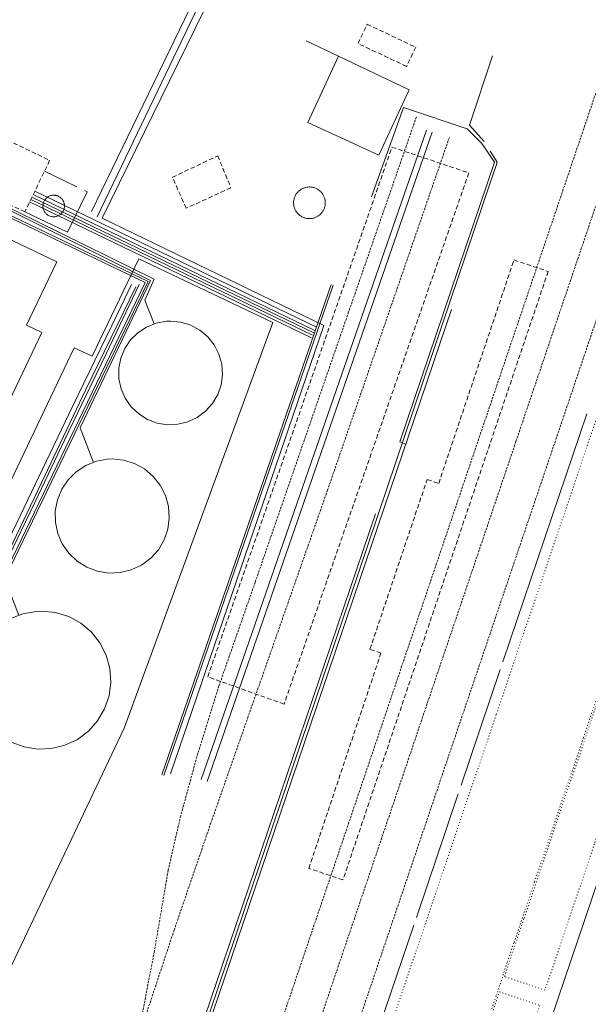
# Model space of a CAD drawing. Units: metres. Extents: x 420711 to 435887, y 4568715 to 4584672.
# Drawn here: x 429256 to 429319, y 4575858 to 4575968 of the extents above; entities that cross this region are included whole.
import ezdxf

# ---------------------------------------------------------------- set-up
doc = ezdxf.new("R2010")
doc.units = ezdxf.units.M
doc.header["$MEASUREMENT"] = 0
for name, pattern in [('DASHED', [0.75, 0.5, -0.25]), ('DOT', [0.25, 0, -0.25]), ('HIDDEN', [0.375, 0.25, -0.125])]:
    doc.linetypes.add(name, pattern=pattern)
for name, color, linetype, lineweight in [('CON_CANONADA', 6, 'Continuous', 0), ('CON_COBERT', 7, 'DASHED', 0), ('CON_DIPOSIT', 6, 'Continuous', 0), ('CON_EDIFICACIO', 7, 'Continuous', 0), ('CON_TANCA', 1, 'Continuous', 0), ('VIA_FFCC_EIX', 6, 'HIDDEN', 0), ('VIA_TRAM_MANIOBRA', 6, 'DOT', 0), ('VIA_TRAM_SECUNDARI', 6, 'DOT', 0)]:
    doc.layers.add(name, color=color, linetype=linetype, lineweight=lineweight)

msp = doc.modelspace()

# ---------------------------------------------------------------- linework, layer by layer
at = {"layer": 'CON_CANONADA', "linetype": 'Continuous'}
for p, q in [((429284.068697, 4575987.439866), (429264.276356, 4575946.507954)), ((429284.684696, 4575987.150861), (429264.914352, 4575945.946948)), ((429301.468481, 4575955.571685), (429276.467895, 4575883.421766)), ((429302.108481, 4575955.35168), (429277.107894, 4575883.201761)), ((429257.978363, 4575948.772005), (429289.248296, 4575933.681745)), ((429288.678286, 4575932.501748), (429257.408353, 4575947.592008)), ((429257.538356, 4575947.862007), (429288.808289, 4575932.771747)), ((429257.668358, 4575948.132007), (429288.938291, 4575933.041746)), ((429257.79836, 4575948.402006), (429289.068293, 4575933.311746)), ((429290.888335, 4575938.42174), (429272.077892, 4575883.941801)), ((429272.307892, 4575883.851799), (429291.118334, 4575938.331738))]:
    msp.add_line(p, q, dxfattribs=at)
at = {"layer": 'CON_CANONADA', "linetype": 'Continuous', "flags": 128}
for points in [[(429273.040894, 4575884.059793), (429290.064299, 4575933.873739), (429265.458352, 4575945.775944), (429315.136197, 4576047.258724), (429293.558239, 4576057.128903), (429286.644355, 4576073.750982), (429273.146385, 4576080.462095), (429271.446401, 4576082.963111), (429265.071412, 4576085.724164), (429261.139502, 4576098.343214), (429294.47408, 4576167.89807), (429287.289097, 4576171.63013), (429304.028388, 4576206.624058), (429295.938405, 4576210.493126), (429303.886542, 4576226.964091), (429364.99941, 4576197.294581), (429370.849434, 4576199.288539), (429368.481483, 4576206.233568)], [(429299.157213, 4575920.69165), (429298.506213, 4575920.926656), (429309.008466, 4575952.010623), (429307.592479, 4575954.065637), (429305.983489, 4575955.719651), (429298.893496, 4575958.088709), (429295.347416, 4575948.162721)], [(429247.097844, 4575882.681988), (429245.147871, 4575886.622009), (429270.248305, 4575938.621897), (429252.628342, 4575947.082043), (429251.888355, 4575948.862052)], [(429256.198002, 4575901.651948), (429254.658031, 4575905.761966), (429270.578306, 4575938.731894), (429252.818344, 4575947.262042), (429252.208354, 4575948.712049)], [(429264.488144, 4575918.65191), (429263.004171, 4575922.502927), (429270.823307, 4575938.860893), (429253.198347, 4575947.62204), (429252.878353, 4575948.392043)], [(429271.248271, 4575934.031882), (429270.20329, 4575936.659894), (429271.218309, 4575939.01389), (429253.388349, 4575947.802039), (429253.208352, 4575948.232041)], [(429244.802866, 4575886.010011), (429239.93078, 4575875.716032), (429238.861782, 4575876.207041), (429243.242859, 4575885.432022), (429247.053925, 4575893.385005), (429249.66297, 4575898.713993), (429254.23905, 4575908.305973), (429262.213188, 4575924.922937), (429267.076272, 4575934.991915), (429268.710301, 4575938.399908)], [(429240.725806, 4575878.919031), (429245.879895, 4575889.597008), (429246.68091, 4575891.395005), (429250.063967, 4575898.303989), (429258.694118, 4575916.311951), (429263.655204, 4575926.741929), (429269.1973, 4575938.159904)], [(429240.894805, 4575878.725029), (429243.497849, 4575884.076018), (429245.192879, 4575887.65201), (429247.149913, 4575891.737002), (429248.560937, 4575894.610995), (429249.677957, 4575896.94299), (429251.06198, 4575899.790984), (429252.324002, 4575902.412978), (429253.484022, 4575904.842973), (429254.835046, 4575907.640967), (429256.430073, 4575910.96296), (429257.9811, 4575914.210953), (429261.283158, 4575921.135938), (429264.254209, 4575927.282925), (429265.901238, 4575930.719918), (429269.577302, 4575938.423902)], [(429261.547551, 4575841.255816), (429271.590553, 4575839.418737), (429304.245334, 4575935.647634)], [(429261.393556, 4575841.881818), (429261.230549, 4575841.072818), (429271.653549, 4575838.975736), (429271.77955, 4575839.059735), (429274.169609, 4575846.273728), (429273.29261, 4575846.564735), (429295.807148, 4575912.925664)]]:
    msp.add_lwpolyline(points, dxfattribs=at)
at = {"layer": 'CON_COBERT', "linetype": 'DASHED'}
for points in [[(429256.888344, 4575946.48201), (429068.12874, 4576036.673582), (429068.708751, 4576037.90358), (429070.868788, 4576042.41357), (429259.628392, 4575952.211998), (429256.888344, 4575946.48201)], [(429293.863543, 4575965.184757), (429294.875561, 4575967.325753), (429300.262549, 4575964.780708), (429299.250532, 4575962.639713), (429293.863543, 4575965.184757)], [(429277.178982, 4575894.831778), (429297.627461, 4575953.676712), (429306.161452, 4575950.816642), (429285.651972, 4575891.797709), (429277.178982, 4575894.831778)], [(429273.253398, 4575950.326892), (429278.287424, 4575952.711857), (429279.747399, 4575949.16184), (429274.795375, 4575946.890875), (429273.253398, 4575950.326892)], [(429311.171386, 4575941.14259), (429314.961382, 4575939.866559), (429292.191834, 4575872.27263), (429288.399838, 4575873.544661), (429296.403032, 4575897.461636), (429295.185033, 4575897.891646), (429301.532186, 4575916.744626), (429302.812185, 4575916.313616), (429311.171386, 4575941.14259)]]:
    msp.add_lwpolyline(points, close=True, dxfattribs=at)
at = {"layer": 'CON_DIPOSIT', "linetype": 'Continuous', "flags": 128}
for points in [[(429287.55141, 4575948.990781), (429287.61841, 4575949.031781), (429287.689411, 4575949.06678), (429287.763411, 4575949.10378), (429287.839412, 4575949.132779), (429287.917412, 4575949.162778), (429287.999412, 4575949.184778), (429288.082412, 4575949.208777), (429288.167413, 4575949.222777), (429288.254413, 4575949.237776), (429288.341413, 4575949.244775), (429288.431413, 4575949.250775), (429288.520413, 4575949.248774), (429288.611414, 4575949.245773), (429288.700414, 4575949.233773), (429288.790414, 4575949.221772), (429288.879414, 4575949.200771), (429288.967414, 4575949.178771), (429289.053413, 4575949.14877), (429289.138413, 4575949.118769), (429289.220413, 4575949.079768), (429289.301413, 4575949.041768), (429289.377413, 4575948.995767), (429289.453413, 4575948.949766), (429289.523412, 4575948.896766), (429289.592412, 4575948.844765), (429289.656412, 4575948.786765), (429289.718411, 4575948.729764), (429289.774411, 4575948.666764), (429289.829411, 4575948.605763), (429289.87841, 4575948.540763), (429289.92541, 4575948.476762), (429289.966409, 4575948.409762), (429290.007409, 4575948.342761), (429290.042408, 4575948.271761), (429290.079408, 4575948.197761), (429290.108407, 4575948.12176), (429290.138407, 4575948.04376), (429290.160406, 4575947.96176), (429290.184406, 4575947.878759), (429290.198405, 4575947.793759), (429290.213404, 4575947.706759), (429290.220404, 4575947.619759), (429290.226403, 4575947.529758), (429290.224402, 4575947.440758), (429290.221402, 4575947.349758), (429290.209401, 4575947.260758), (429290.1974, 4575947.170758), (429290.176399, 4575947.081758), (429290.154399, 4575946.993758), (429290.124398, 4575946.907758), (429290.094397, 4575946.822758), (429290.055397, 4575946.740759), (429290.017396, 4575946.659759), (429289.971395, 4575946.583759), (429289.925395, 4575946.507759), (429289.872394, 4575946.43776), (429289.820394, 4575946.36876), (429289.762393, 4575946.30476), (429289.705392, 4575946.242761), (429289.642392, 4575946.186761), (429289.581391, 4575946.131761), (429289.516391, 4575946.082762), (429289.45239, 4575946.035762), (429289.38539, 4575945.994763), (429289.31839, 4575945.953763), (429289.247389, 4575945.918764), (429289.173389, 4575945.881764), (429289.097388, 4575945.852765), (429289.019388, 4575945.822765), (429288.937388, 4575945.800766), (429288.854388, 4575945.776766), (429288.769387, 4575945.762767), (429288.682387, 4575945.747768), (429288.595387, 4575945.740768), (429288.505387, 4575945.734769), (429288.416387, 4575945.73677), (429288.325386, 4575945.73977), (429288.236386, 4575945.751771), (429288.146386, 4575945.763772), (429288.057386, 4575945.784772), (429287.969386, 4575945.806773), (429287.883387, 4575945.836774), (429287.798387, 4575945.866774), (429287.716387, 4575945.905775), (429287.635387, 4575945.943776), (429287.559387, 4575945.989776), (429287.483387, 4575946.035777), (429287.413388, 4575946.088778), (429287.344388, 4575946.140778), (429287.280388, 4575946.198779), (429287.218389, 4575946.255779), (429287.162389, 4575946.31878), (429287.107389, 4575946.37978), (429287.05839, 4575946.444781), (429287.01139, 4575946.508781), (429286.970391, 4575946.575782), (429286.929391, 4575946.642782), (429286.894392, 4575946.713783), (429286.857392, 4575946.787783), (429286.828393, 4575946.863783), (429286.798393, 4575946.941784), (429286.776394, 4575947.023784), (429286.752394, 4575947.106784), (429286.738395, 4575947.191784), (429286.723396, 4575947.278785), (429286.716396, 4575947.365785), (429286.710397, 4575947.455785), (429286.712398, 4575947.544785), (429286.715398, 4575947.635785), (429286.727399, 4575947.724785), (429286.7394, 4575947.814785), (429286.760401, 4575947.903785), (429286.782401, 4575947.991785), (429286.812402, 4575948.077785), (429286.842403, 4575948.162785), (429286.881403, 4575948.244785), (429286.919404, 4575948.325785), (429286.965405, 4575948.401785), (429287.011405, 4575948.477784), (429287.064406, 4575948.547784), (429287.116406, 4575948.616784), (429287.174407, 4575948.680783), (429287.231408, 4575948.742783), (429287.294408, 4575948.798783), (429287.355409, 4575948.853782), (429287.420409, 4575948.902782), (429287.48441, 4575948.949781), (429287.55141, 4575948.990781)], [(429261.276356, 4575947.137978), (429261.276355, 4575947.052978), (429261.264355, 4575946.968977), (429261.252354, 4575946.882977), (429261.227353, 4575946.798978), (429261.201352, 4575946.712978), (429261.163352, 4575946.631978), (429261.125351, 4575946.548978), (429261.07535, 4575946.473978), (429261.02435, 4575946.398978), (429260.963349, 4575946.331979), (429260.903349, 4575946.265979), (429260.833348, 4575946.20898), (429260.765348, 4575946.15398), (429260.690347, 4575946.109981), (429260.617347, 4575946.065981), (429260.538346, 4575946.033982), (429260.460346, 4575946.001982), (429260.378346, 4575945.979983), (429260.293345, 4575945.958983), (429260.206345, 4575945.949984), (429260.117345, 4575945.939985), (429260.027345, 4575945.943985), (429259.937345, 4575945.947986), (429259.848345, 4575945.965987), (429259.759345, 4575945.983987), (429259.674345, 4575946.014988), (429259.590345, 4575946.044989), (429259.511345, 4575946.087989), (429259.434345, 4575946.12999), (429259.364346, 4575946.181991), (429259.296346, 4575946.232991), (429259.236346, 4575946.292992), (429259.176347, 4575946.352992), (429259.125347, 4575946.420993), (429259.073348, 4575946.490993), (429259.031348, 4575946.567994), (429258.988349, 4575946.646994), (429258.958349, 4575946.730995), (429258.92735, 4575946.815995), (429258.90935, 4575946.904995), (429258.891351, 4575946.993996), (429258.887352, 4575947.083996), (429258.883352, 4575947.173996), (429258.893353, 4575947.262996), (429258.902354, 4575947.349996), (429258.923354, 4575947.434996), (429258.945355, 4575947.516996), (429258.977356, 4575947.594996), (429259.009356, 4575947.673996), (429259.053357, 4575947.746995), (429259.097358, 4575947.821995), (429259.152358, 4575947.889995), (429259.209359, 4575947.959995), (429259.275359, 4575948.019994), (429259.34236, 4575948.080994), (429259.417361, 4575948.131993), (429259.492361, 4575948.181993), (429259.575361, 4575948.219992), (429259.656362, 4575948.257992), (429259.742362, 4575948.283991), (429259.826363, 4575948.30899), (429259.912363, 4575948.32099), (429259.996363, 4575948.332989), (429260.081363, 4575948.332989), (429260.081363, 4575948.332989), (429260.135363, 4575948.332988), (429260.188363, 4575948.327988), (429260.244363, 4575948.322987), (429260.298363, 4575948.312987), (429260.355363, 4575948.302986), (429260.410363, 4575948.286986), (429260.466363, 4575948.270986), (429260.521363, 4575948.248985), (429260.577363, 4575948.226985), (429260.630363, 4575948.198984), (429260.684363, 4575948.171984), (429260.735363, 4575948.137983), (429260.786362, 4575948.104983), (429260.834362, 4575948.065982), (429260.882362, 4575948.026982), (429260.926362, 4575947.982982), (429260.970361, 4575947.938981), (429261.009361, 4575947.890981), (429261.048361, 4575947.84298), (429261.081361, 4575947.79198), (429261.11536, 4575947.74098), (429261.14236, 4575947.686979), (429261.170359, 4575947.633979), (429261.192359, 4575947.577979), (429261.214359, 4575947.522979), (429261.230358, 4575947.466979), (429261.246358, 4575947.411978), (429261.256357, 4575947.354978), (429261.266357, 4575947.300978), (429261.271357, 4575947.244978), (429261.276356, 4575947.191978), (429261.276356, 4575947.137978)], [(429273.058277, 4575934.351869), (429274.198277, 4575934.23186), (429275.298277, 4575933.891851), (429276.308274, 4575933.341843), (429277.18827, 4575932.601835), (429277.898264, 4575931.701828), (429278.418257, 4575930.671823), (429278.728249, 4575929.561819), (429278.80824, 4575928.411816), (429278.658231, 4575927.271816), (429278.288222, 4575926.181817), (429277.708214, 4575925.19182), (429276.938206, 4575924.331824), (429276.0182, 4575923.65183), (429274.978194, 4575923.161838), (429273.858191, 4575922.881846), (429272.708189, 4575922.841854), (429271.578188, 4575923.021863), (429270.49819, 4575923.421872), (429269.518193, 4575924.03188), (429268.688198, 4575924.831888), (429268.028204, 4575925.771894), (429267.568211, 4575926.821899), (429267.328219, 4575927.951903), (429267.318228, 4575929.101905), (429267.528237, 4575930.231905), (429267.968246, 4575931.291903), (429268.608254, 4575932.2519), (429269.428261, 4575933.061895), (429270.388268, 4575933.691888), (429271.458272, 4575934.121881), (429272.588276, 4575934.331873), (429273.058277, 4575934.351869)], [(429266.57815, 4575919.031895), (429267.838151, 4575918.901885), (429269.03815, 4575918.521876), (429270.158147, 4575917.921866), (429271.118142, 4575917.101858), (429271.908136, 4575916.11185), (429272.488128, 4575914.981844), (429272.81812, 4575913.76184), (429272.90811, 4575912.501837), (429272.7481, 4575911.241837), (429272.338091, 4575910.041838), (429271.698081, 4575908.951841), (429270.848073, 4575908.011846), (429269.838066, 4575907.251853), (429268.68806, 4575906.711861), (429267.458056, 4575906.411869), (429266.198053, 4575906.361879), (429264.948053, 4575906.561889), (429263.758054, 4575907.001898), (429262.688058, 4575907.681908), (429261.768063, 4575908.551916), (429261.03807, 4575909.591923), (429260.538078, 4575910.751929), (429260.268087, 4575911.991932), (429260.258097, 4575913.251934), (429260.498107, 4575914.501934), (429260.978116, 4575915.671933), (429261.678125, 4575916.721929), (429262.578133, 4575917.611923), (429263.63814, 4575918.311916), (429264.818146, 4575918.781908), (429266.058149, 4575919.001899), (429266.57815, 4575919.031895)]]:
    msp.add_lwpolyline(points, close=True, dxfattribs=at)
msp.add_lwpolyline([(429255.217998, 4575901.261955), (429256.638004, 4575901.821945), (429258.148009, 4575902.101934), (429258.76801, 4575902.131929), (429258.76801, 4575902.131929), (429260.288011, 4575901.971917), (429261.74801, 4575901.521905), (429263.098006, 4575900.781894), (429264.268001, 4575899.801884), (429265.217993, 4575898.601875), (429265.917984, 4575897.231867), (429266.317973, 4575895.751862), (429266.427961, 4575894.231859), (429266.22795, 4575892.711858), (429265.737938, 4575891.26186), (429264.957927, 4575889.941864), (429263.937916, 4575888.79187), (429262.707908, 4575887.881878), (429261.3279, 4575887.231887), (429259.837895, 4575886.861898), (429258.307893, 4575886.801909), (429256.787892, 4575887.041921), (429255.357894, 4575887.581933)], dxfattribs=at)
at = {"layer": 'CON_EDIFICACIO', "linetype": 'Continuous', "flags": 128}
msp.add_lwpolyline([(429288.301468, 4575956.429787), (429291.701529, 4575963.769772), (429299.532512, 4575960.036707), (429296.171452, 4575952.779721), (429288.301468, 4575956.429787)], close=True, dxfattribs=at)
at = {"layer": 'CON_TANCA', "linetype": 'Continuous'}
for p, q in [((429288.097536, 4575965.486802), (429291.701529, 4575963.769772)), ((429259.045382, 4575950.993), (429262.630374, 4575949.277971)), ((429319.269269, 4575924.028503), (429309.944045, 4575896.489532)), ((429309.656038, 4575895.631533), (429305.302934, 4575882.776547)), ((429304.986926, 4575881.828548), (429300.335814, 4575868.093562)), ((429300.048808, 4575867.244563), (429290.717584, 4575839.688592))]:
    msp.add_line(p, q, dxfattribs=at)
at = {"layer": 'CON_TANCA', "linetype": 'Continuous', "flags": 128}
for points in [[(429307.855481, 4575954.299635), (429306.228493, 4575956.12065), (429308.805555, 4575963.813642)], [(429271.95758, 4575842.92174), (429272.838595, 4575844.743736), (429273.635609, 4575846.391732), (429282.149813, 4575871.596706), (429292.979074, 4575903.650672), (429303.21532, 4575933.951639), (429308.572448, 4575949.803623), (429309.147462, 4575951.507621), (429309.318466, 4575952.00262), (429308.520474, 4575953.243628)], [(429229.517733, 4575871.634105), (429258.764245, 4575933.082976), (429257.077249, 4575933.89999), (429260.431307, 4575940.932975), (429238.364354, 4575951.441158), (429237.488339, 4575949.643162), (429232.01135, 4575952.259208)], [(429256.888344, 4575946.48201), (429261.624334, 4575944.216971), (429263.781372, 4575948.727961), (429263.528372, 4575948.848963)], [(429269.518324, 4575941.278906), (429264.362234, 4575930.438929), (429262.345238, 4575931.386946), (429233.080726, 4575869.925075), (429254.034682, 4575859.949901)], [(429269.518324, 4575941.278906), (429284.401293, 4575934.197783), (429267.914925, 4575889.13884), (429254.034682, 4575859.949901)], [(429343.16342, 4575939.119344), (429290.400155, 4575783.30451)]]:
    msp.add_lwpolyline(points, dxfattribs=at)
at = {"layer": 'VIA_FFCC_EIX', "linetype": 'HIDDEN'}
for points in [[(429449.805641, 4576342.659165), (429374.834847, 4576121.032386), (429325.172659, 4575974.220533), (429267.684279, 4575804.264714), (429245.596751, 4575739.207784), (429235.319505, 4575708.937816), (429234.222479, 4575705.69482), (429233.214453, 4575702.423822), (429232.206426, 4575699.150825), (429231.2884, 4575695.850827), (429230.370373, 4575692.551829), (429229.542347, 4575689.22883), (429228.71532, 4575685.906831), (429227.979294, 4575682.563832), (429226.591244, 4575676.258833), (429225.692211, 4575672.176834), (429224.071157, 4575665.360836), (429222.659116, 4575660.182839), (429220.253045, 4575651.362844)], [(429208.038773, 4575618.043886), (429210.452819, 4575623.677876), (429212.771868, 4575629.631868), (429215.818937, 4575638.021857), (429218.125994, 4575645.04585), (429223.216117, 4575660.238835), (429225.899182, 4575668.264826), (429228.429243, 4575675.746818), (429232.000328, 4575686.305807), (429243.808612, 4575721.20877), (429256.604919, 4575759.03373), (429268.055193, 4575792.879694), (429279.608471, 4575827.027658), (429290.053721, 4575857.901625), (429300.617975, 4575889.128592), (429311.386233, 4575920.959558), (429323.194517, 4575955.863521), (429334.577789, 4575989.507486), (429346.334071, 4576024.260451), (429360.170402, 4576065.15741), (429371.395669, 4576098.226377), (429391.429147, 4576157.243317), (429410.382599, 4576213.079261), (429453.635636, 4576341.233133)], [(429208.038773, 4575618.043886), (429218.360958, 4575640.287841), (429219.746982, 4575643.264835), (429221.003005, 4575645.96183), (429222.724036, 4575649.705822), (429223.98606, 4575652.559817), (429225.56809, 4575656.277811), (429226.738114, 4575659.139806), (429227.636132, 4575661.409803), (429228.683155, 4575664.138799), (429229.706177, 4575666.902795), (429230.7042, 4575669.702792), (429231.55422, 4575672.171789), (429439.948212, 4576288.037154), (429457.555633, 4576340.071102)], [(429300.338491, 4575957.031696), (429292.818314, 4575935.361721), (429282.43807, 4575905.331754), (429278.417976, 4575893.801767), (429276.077916, 4575886.341774), (429274.17786, 4575879.391778), (429272.787812, 4575873.351779), (429271.257742, 4575864.351777), (429267.285579, 4575843.766776)], [(429303.998479, 4575954.761665), (429290.47816, 4575915.571708), (429277.53786, 4575878.621751), (429273.447763, 4575866.691764), (429270.447689, 4575857.631773), (429267.482587, 4575844.785777)]]:
    msp.add_lwpolyline(points, dxfattribs=at)
at = {"layer": 'VIA_TRAM_MANIOBRA', "linetype": 'DOT'}
for points in [[(429310.11178, 4575861.539478), (429312.309832, 4575868.031471), (429315.891918, 4575878.61346), (429320.259023, 4575891.512446), (429325.444147, 4575906.83043), (429329.942143, 4575905.307393), (429328.920118, 4575902.289397), (429323.785995, 4575887.127413), (429320.108907, 4575876.269424), (429314.606775, 4575860.021442), (429310.11178, 4575861.539478)], [(429306.498693, 4575850.840489), (429309.535766, 4575859.83448), (429314.029761, 4575858.317444), (429310.983688, 4575849.322453), (429306.498693, 4575850.840489)]]:
    msp.add_lwpolyline(points, close=True, dxfattribs=at)
at = {"layer": 'VIA_TRAM_SECUNDARI', "linetype": 'DOT'}
for points in [[(429296.034684, 4575851.74957), (429309.213, 4575890.671529), (429331.278529, 4575955.868459)], [(429321.833065, 4575896.777442), (429318.883995, 4575888.070451), (429313.461865, 4575872.055469), (429311.16381, 4575865.268476), (429310.420792, 4575863.079478), (429309.989781, 4575861.785479), (429309.574771, 4575860.537481), (429309.181762, 4575859.355482), (429308.967756, 4575858.710483), (429308.651749, 4575857.773484)]]:
    msp.add_lwpolyline(points, dxfattribs=at)

doc.saveas('drawing.dxf')
